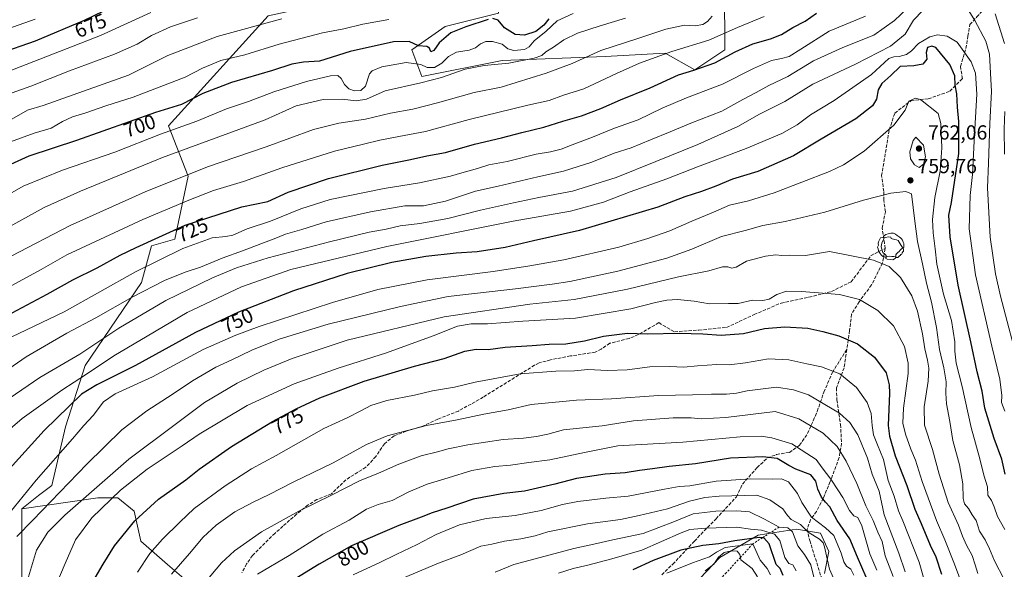
# Model space of a CAD drawing. Units: metres. Extents: x 620115 to 623541, y 4785016 to 4787390.
# Drawn here: x 620983 to 621467, y 4786588 to 4786858 of the extents above; entities that cross this region are included whole.
import ezdxf
from ezdxf.enums import TextEntityAlignment as Align

# ---------------------------------------------------------------- set-up
doc = ezdxf.new("R2010")
doc.units = ezdxf.units.M
doc.header["$MEASUREMENT"] = 0
doc.linetypes.add('DGN Style 2', pattern=[1.648017, 0.98881, -0.659207])
doc.linetypes.add('DGN Style 3', pattern=[2.307223, 1.648017, -0.659207])
for name, color, linetype, lineweight in [('Arbolado forestal CxS', 92, 'Continuous', 0), ('Curva de nivel maestra', 30, 'Continuous', 30), ('Curva de nivel normal', 30, 'Continuous', 0), ('Escarpado lineal', 30, 'DGN Style 2', 0), ('Pastizal CxS', 92, 'Continuous', 0), ('Punto de cota en terreno', 7, 'Continuous', 0), ('Roquedo CxS', 135, 'Continuous', 0), ('Rótulo de curva de nivel directora', 7, 'Continuous', 0), ('Rótulo de punto de cota en terreno', 7, 'Continuous', 0), ('Senda', 7, 'DGN Style 3', 0), ('Yacimiento arqueológico puntual', 7, 'Continuous', 0)]:
    doc.layers.add(name, color=color, linetype=linetype, lineweight=lineweight)
doc.styles.add('Style-Arial', font='txt')

# ---------------------------------------------------------------- blocks, each defined once
blk = doc.blocks.new('*U17')
at = {"layer": 'Pastizal CxS', "color": 92, "linetype": 'Continuous', "lineweight": 0}
blk.add_polyline3d([(620984.2991, 4786567.3765, 765.544), (620984.2975, 4786618.0707, 755.8019), (621021.6003, 4786623.5135, 766.1809), (621031.4113, 4786623.5135, 769.89), (621039.588, 4786616.9715, 773.9302), (621042.8583, 4786602.2541, 777.2563), (621055.9409, 4786590.8085, 782.8682), (621067.3887, 4786580.9963, 787.8718)], dxfattribs=at)
blk = doc.blocks.new('5PATER')
at = {"layer": 'Punto de cota en terreno', "linetype": 'Continuous', "lineweight": 0}
h = blk.add_hatch(color=51, dxfattribs=at)
edge = h.paths.add_edge_path()
edge.add_ellipse((0, 0), major_axis=(-0.11, -0.111), ratio=0.999422, start_angle=0, end_angle=360)
blk = doc.blocks.new('5YACIM')
at = {"layer": 'Senda', "color": 252, "linetype": 'Continuous', "lineweight": 0, "flags": 128}
for points in [[(0.613, -0.064), (0.621, -0.02), (0.617, 0.059), (0.613, 0.123), (0.593, 0.195), (0.554, 0.282), (0.498, 0.346), (0.458, 0.401), (0.394, 0.453), (0.295, 0.517), (0.203, 0.581), (0.111, 0.624), (-0.016, 0.628), (-0.156, 0.6), (-0.267, 0.569), (-0.383, 0.485), (-0.363, 0.429), (-0.283, 0.417), (-0.128, 0.457), (-0.02, 0.433), (0.004, 0.37), (0.155, 0.326), (0.251, 0.294), (0.334, 0.266), (0.39, 0.183), (0.434, 0.103), (0.482, 0.02), (0.518, -0.032), (0.546, -0.08), (0.601, -0.1)], [(-0.355, 0.366), (-0.367, 0.405), (-0.446, 0.421), (-0.522, 0.394), (-0.554, 0.342), (-0.598, 0.266), (-0.63, 0.199), (-0.638, 0.127), (-0.63, 0.035), (-0.669, -0.064), (-0.65, -0.132), (-0.63, -0.215), (-0.61, -0.263), (-0.578, -0.323), (-0.546, -0.366), (-0.498, -0.434), (-0.442, -0.482), (-0.379, -0.526), (-0.319, -0.541), (-0.251, -0.545), (-0.243, -0.462), (-0.315, -0.406), (-0.41, -0.327), (-0.466, -0.163), (-0.494, -0.04), (-0.474, 0.079), (-0.442, 0.191)], [(0.331, -0.561), (0.366, -0.518), (0.41, -0.486), (0.442, -0.462), (0.478, -0.426), (0.518, -0.394), (0.542, -0.339), (0.562, -0.287), (0.601, -0.251), (0.601, -0.207), (0.601, -0.152), (0.593, -0.128), (0.558, -0.104), (0.494, -0.148), (0.442, -0.207), (0.382, -0.271), (0.331, -0.327), (0.263, -0.378), (0.219, -0.438), (0.219, -0.51), (0.239, -0.561)], [(-0.1, -0.494), (-0.183, -0.51), (-0.251, -0.557), (-0.267, -0.609), (-0.199, -0.645), (-0.06, -0.665), (0.072, -0.673), (0.163, -0.637), (0.203, -0.593), (0.219, -0.549), (0.203, -0.526), (0.123, -0.518), (0.036, -0.518)]]:
    blk.add_lwpolyline(points, close=True, dxfattribs=at)

msp = doc.modelspace()

# ---------------------------------------------------------------- linework, layer by layer
at = {"layer": 'Arbolado forestal CxS', "color": 92, "linetype": 'Continuous', "lineweight": 0}
for points in [[(621370.562, 4786933.4763, 693.2744), (621347.6687, 4786915.4875, 695.6063), (621329.3371, 4786903.0819, 698.935), (621329.6811, 4786843.5357, 722.517), (621314.9631, 4786833.7235, 724.1918), (621300.2459, 4786841.9005, 719.2041), (621270.8103, 4786840.2641, 715.7414), (621220.3077, 4786838.2327, 708.0627), (621180.8703, 4786830.4519, 707.5104), (621175.9641, 4786843.5337, 700.7279), (621192.3173, 4786854.9811, 697.7191), (621218.4813, 4786861.5225, 698.4937), (621218.4813, 4786872.9697, 693.6463), (621193.9517, 4786900.7685, 679.2142), (621193.9515, 4786913.8505, 673.8568), (621203.7635, 4786926.9329, 670.3207), (621231.5629, 4786943.2863, 668.3382), (621228.2923, 4786967.8155, 657.7124), (621220.1153, 4786979.2625, 651.6898), (621216.8451, 4786992.3443, 645.8064), (621200.4917, 4786993.9793, 641.9402), (621178.9745, 4786987.4305, 640.6445)], [(621144.5519, 4786966.3855, 643.5238), (621145.9853, 4786964.9523, 644.3982), (621160.9047, 4786950.0337, 653.682), (621169.0819, 4786927.1395, 664.0463), (621164.1761, 4786915.6921, 668.7194), (621141.2819, 4786896.0689, 674.2247), (621134.7411, 4786866.6337, 687.1568), (621105.3057, 4786860.0921, 687.5982), (621056.3717, 4786806.0901, 703.1149), (621066.0055, 4786781.4031, 714.5728), (621059.5191, 4786750.5285, 726.6481), (621048.0721, 4786747.2573, 725.5406), (621043.1673, 4786729.2705, 731.9649), (621015.3673, 4786688.3875, 741.9315), (621005.8355, 4786658.2835, 751.9316), (620999.0157, 4786629.5181, 757.3041), (620992.4737, 4786624.6115, 756.6011), (620984.2975, 4786618.0707, 755.8019)], [(621329.3371, 4786903.0819, 698.935), (621329.6811, 4786843.5357, 722.517), (621314.9631, 4786833.7235, 724.1918), (621300.2459, 4786841.9005, 719.2041), (621270.8103, 4786840.2641, 715.7414), (621220.3077, 4786838.2327, 708.0627), (621180.8703, 4786830.4519, 707.5104), (621175.9641, 4786843.5337, 700.7279), (621192.3173, 4786854.9811, 697.7191), (621218.4813, 4786861.5225, 698.4937)], [(621105.3057, 4786860.0921, 687.5982), (621056.3717, 4786806.0901, 703.1149), (621066.0055, 4786781.4031, 714.5728), (621059.5191, 4786750.5285, 726.6481), (621048.0721, 4786747.2573, 725.5406), (621043.1673, 4786729.2705, 731.9649), (621015.3673, 4786688.3875, 741.9315), (621005.8355, 4786658.2835, 751.9316), (620999.0157, 4786629.5181, 757.3041), (620992.4737, 4786624.6115, 756.6011), (620984.2975, 4786618.0707, 755.8019), (620984.2991, 4786567.3765, 765.544)], [(620984.2975, 4786618.0707, 755.8019), (620984.2991, 4786567.3765, 765.544), (620987.5695, 4786537.9421, 770.8448), (620946.5921, 4786511.0959, 759.029), (620940.1463, 4786495.4235, 758.2146), (620922.1581, 4786480.7069, 752.5511), (620892.7235, 4786490.5179, 738.132), (620876.3699, 4786523.2239, 727.0889), (620884.5461, 4786551.0231, 728.3489), (620886.3019, 4786552.6755, 728.8847), (620912.3457, 4786577.1873, 736.7797), (620902.5341, 4786616.4349, 728.4716), (620887.8163, 4786616.4347, 722.4697), (620887.8163, 4786608.2579, 723.6418), (620860.9736, 4786594.3689, 714.5997)]]:
    msp.add_polyline3d(points, dxfattribs=at)
at = {"layer": 'Curva de nivel maestra', "color": 30, "linetype": 'Continuous', "lineweight": 30, "flags": 128}
for points, elevation in [([(621033.31, 4786866.7901), (621014.9, 4786857.8501), (620990.81, 4786847.6701), (620972.88, 4786841.4401)], 675), ([(620977.13, 4786713.0901), (620996.8, 4786723.5201), (621009.46, 4786730.5601), (621021.34, 4786736.4901), (621032.68, 4786742.6901), (621040.54, 4786746.4601), (621064.53, 4786757.3201), (621092.45, 4786766.3801), (621105.12, 4786768.9901), (621115.11, 4786773.6601), (621134.95, 4786780.2401), (621161.28, 4786786.7601), (621175.31, 4786789.6201), (621183.29, 4786791.4001), (621192.45, 4786792.9801), (621206.72, 4786797.1001), (621219.93, 4786800.2201), (621229.96, 4786802.8701), (621240.67, 4786805.4601), (621250.09, 4786808.4001), (621259.26, 4786811.0401), (621268.71, 4786814.6201), (621278.4, 4786818.8901), (621292.95, 4786824.7801), (621306.9, 4786831.2501), (621314.4, 4786833.4601), (621324.78, 4786837.1401), (621334.76, 4786842.5101), (621343.37, 4786846.3701), (621352.08, 4786848.8601), (621357.41, 4786851.0101), (621363.1, 4786854.4601), (621369.11, 4786857.5101), (621374.65, 4786861.5101)], 725), ([(621213.33, 4786858.4401), (621202.45, 4786854.7601), (621195.04, 4786851.8301), (621189.38, 4786846.9001), (621186.68, 4786843.1501), (621185.29, 4786842.5601), (621184.6, 4786844.2701), (621183.18, 4786845.1101), (621179.12, 4786845.5101), (621174.64, 4786847.4901), (621166.96, 4786847.4201), (621145.61, 4786842.7201), (621130.5, 4786837.9501), (621122.6, 4786837.3801), (621116.96, 4786836.4101), (621107.48, 4786833.3201), (621087.38, 4786827.3901), (621073.28, 4786822.0701), (621062.72, 4786816.5501), (621049.98, 4786812.6401), (621011.13, 4786798.9701), (620987.8, 4786791.2601), (620971.13, 4786783.6901)], 700), ([(621243.25, 4786858.7701), (621240.79, 4786855.5901), (621236.73, 4786852.4401), (621231.24, 4786850.6001), (621226.67, 4786851.0201), (621221.42, 4786854.3001), (621218.22, 4786858.0001), (621215.66, 4786858.8501)], 700), ([(621467.37, 4786635.1001), (621465.74, 4786642.5401), (621461.86, 4786652.6601), (621457.4, 4786667.5401), (621456.01, 4786675.8201), (621453.61, 4786685.3501), (621450.47, 4786700.0301), (621444.2, 4786727.8301), (621440.32, 4786751.6401), (621439.71, 4786762.2501), (621440.92, 4786768.5801), (621444.49, 4786792.5801), (621444.63, 4786808.2501), (621443.96, 4786815.2501), (621443.64, 4786821.8001), (621442.76, 4786826.0901), (621442.54, 4786830.6601), (621440.17, 4786836.3001), (621433.22, 4786844.6801), (621431.37, 4786845.3401), (621429.1, 4786844.5701), (621428.48, 4786842.2401), (621428.86, 4786838.8201), (621426.83, 4786836.3901), (621422.42, 4786835.6901), (621415.78, 4786835.3701), (621411.21, 4786830.9001), (621406.7, 4786826.9001), (621405.01, 4786823.9001), (621404.2, 4786819.2401), (621402.17, 4786815.9101), (621393.9, 4786809.6301), (621376.97, 4786799.6401), (621363.31, 4786791.4001), (621345.83, 4786783.7001), (621333.34, 4786779.8901), (621325.23, 4786776.5001), (621318.23, 4786773.9001), (621309.98, 4786771.3401), (621296.78, 4786766.2201), (621258.23, 4786754.7201), (621235.68, 4786749.7201), (621221.81, 4786746.4201), (621207.99, 4786744.3301), (621197.61, 4786743.6001), (621182.83, 4786741.9701), (621165.99, 4786738.9901), (621144.07, 4786733.6701), (621117.7, 4786725.1601), (621090.81, 4786714.6601), (621069.67, 4786704.6601), (621040.13, 4786688.4501), (621021.13, 4786678.8901), (621013.59, 4786674.4401), (620995.26, 4786656.5701), (620976.63, 4786635.9301)], 750), ([(621020.41, 4786584.1401), (621024.26, 4786590.9801), (621029.92, 4786599.8701), (621039.78, 4786612.1201), (621051.39, 4786622.8901), (621064.87, 4786632.2701), (621071.47, 4786637.5801), (621087.32, 4786648.6201), (621107.44, 4786661.0101), (621119.07, 4786667.2501), (621130.74, 4786672.6001), (621152.51, 4786680.7201), (621177.14, 4786688.1301), (621191.81, 4786691.9101), (621201.98, 4786695.4601), (621207.54, 4786696.4901), (621213.32, 4786696.3801), (621221.74, 4786697.4401), (621235.01, 4786698.2201), (621243.4, 4786698.8701), (621251.49, 4786699.0301), (621260.63, 4786700.5001), (621270.08, 4786702.9001), (621281.79, 4786704.3701), (621291.45, 4786704.0501), (621307.44, 4786704.3601), (621318.78, 4786704.0101), (621327.78, 4786703.3001), (621338.88, 4786704.1801), (621349.18, 4786706.6801), (621359.07, 4786707.4801), (621370.38, 4786706.7501), (621377.76, 4786705.2301), (621385.58, 4786702.9601), (621394.84, 4786699.0201), (621403.13, 4786692.6001), (621408.8, 4786684.9201), (621410.43, 4786678.9001), (621410.53, 4786674.9201), (621409.83, 4786658.9501), (621410.45, 4786653.7901), (621413.28, 4786644.0801), (621418.98, 4786629.4601), (621422.91, 4786617.9901), (621426.04, 4786610.9201), (621430.56, 4786600.3101), (621433.3, 4786594.4701), (621436.04, 4786585.9501)], 775), ([(621399.04, 4786584.4801), (621394.8, 4786594.2701), (621391, 4786603.3401), (621384.8, 4786612.3201), (621381.25, 4786619.0601), (621379.11, 4786621.4001), (621377.11, 4786623.8301), (621375.34, 4786627.8001), (621374.4, 4786631.7401), (621371.8, 4786634.8201), (621364.48, 4786637.5401), (621361.03, 4786639.2801), (621355.33, 4786642.8001), (621348.22, 4786643.5301), (621332.34, 4786643.0101), (621315.27, 4786640.2501), (621302.25, 4786638.8701), (621294.12, 4786637.6501), (621287.65, 4786636.9401), (621280.72, 4786635.8201), (621270.78, 4786635.1301), (621256.78, 4786632.9901), (621246.1, 4786630.2201), (621231.28, 4786626.8201), (621221.12, 4786625.6501), (621205.96, 4786622.9001), (621193.13, 4786618.3401), (621185.82, 4786616.1501), (621180.4, 4786613.9901), (621169.53, 4786609.8401), (621146.29, 4786599.8701), (621130.33, 4786590.9101), (621116.77, 4786582.6201)], 800), ([(621358.26, 4786585.3901), (621356.88, 4786588.7001), (621354.81, 4786590.7601), (621351.34, 4786600.8201), (621348.85, 4786603.8601), (621348.1075, 4786603.895), (621346.51, 4786603.9701), (621334.5, 4786602.3501), (621326.7, 4786600.8101), (621318.76, 4786600.1001), (621308.08, 4786597.8301), (621294.44, 4786592.7001), (621284.45, 4786588.0701)], 825)]:
    msp.add_lwpolyline(points, dxfattribs=dict(at, elevation=elevation))
at = {"layer": 'Curva de nivel normal', "color": 30, "linetype": 'Continuous', "lineweight": 0, "flags": 128}
for points, elevation in [([(620970, 4786722.63), (620993.8, 4786735.65), (621006.46, 4786742.86), (621043.78, 4786760.18), (621066.38, 4786769.58), (621078.44, 4786774.42), (621093.18, 4786778.78), (621111.98, 4786785.48), (621137.83, 4786793.74), (621152.21, 4786797.13), (621160.15, 4786799.1), (621169.56, 4786800.94), (621182.54, 4786803.34), (621204.1, 4786809.21), (621232.9, 4786816.28), (621243.41, 4786818.58), (621250.44, 4786821.16), (621260.43, 4786824.25), (621276.46, 4786831.91), (621287.75, 4786836.91), (621303.59, 4786842.59), (621321.76, 4786848.27), (621335.84, 4786854.44), (621348.93, 4786859.86)], 720), ([(621255.12, 4786861.39), (621247.31, 4786857.72), (621241.89, 4786852.65), (621236.05, 4786847.83), (621233.6, 4786844.91), (621231.29, 4786843.71), (621225.98, 4786843.08), (621223.06, 4786843.92), (621220.2, 4786846.26), (621215.58, 4786847.55), (621212.28, 4786847.53), (621209.56, 4786846.36), (621207.18, 4786844.41), (621204.1, 4786843.3), (621197.85, 4786842.35), (621193.9, 4786840.24), (621190.59, 4786836.9), (621187.02, 4786834.86), (621183.42, 4786834.76), (621180.26, 4786836.34), (621173.13, 4786837.24), (621161.22, 4786835.08), (621156.48, 4786833.1), (621155.18, 4786831.64), (621153.07, 4786825.7), (621150.9, 4786823.54), (621147.81, 4786823.4), (621144.93, 4786824.38), (621142.85, 4786826.51), (621141.13, 4786829.42), (621139.48, 4786830.81), (621135.92, 4786830.7), (621124.23, 4786828), (621108.16, 4786822.77), (621095.61, 4786818.16), (621084.93, 4786814.57), (621070.24, 4786808.39), (621052.37, 4786802.05), (621030.05, 4786793.22), (621004.3, 4786784.35), (620985.05, 4786776.5), (620971.77, 4786769.02)], 705), ([(620973.69, 4786683.96), (620986.4, 4786692.7), (621006.45, 4786704.37), (621020.73, 4786711.85), (621038.53, 4786722.01), (621054.45, 4786730.23), (621064.54, 4786734.22), (621072.13, 4786736.73), (621082.74, 4786741.16), (621092.73, 4786744.74), (621101.65, 4786748.25), (621108.25, 4786750.63), (621113.78, 4786752.88), (621121.82, 4786755.32), (621133.88, 4786758.93), (621155.6, 4786763.99), (621172.38, 4786766.8), (621181.6, 4786766.91), (621192.45, 4786769.18), (621207.12, 4786774.02), (621218.36, 4786776.49), (621237.74, 4786781.1), (621250.36, 4786783.82), (621264.26, 4786788.37), (621275.34, 4786792.8), (621283.59, 4786795.31), (621293.12, 4786799.34), (621302.78, 4786803.13), (621312.88, 4786807.51), (621328.2, 4786813.3), (621338.55, 4786819.09), (621345.01, 4786822.6), (621351.17, 4786825.95), (621360.54, 4786830.33), (621373.21, 4786838.03), (621387.63, 4786844.66), (621402.88, 4786850.74), (621412.97, 4786857.92), (621419.26, 4786863.8)], 735), ([(621426.94, 4786862.78), (621422.32, 4786858.02), (621418.2, 4786851.16), (621410.93, 4786845.24), (621393.82, 4786836.49), (621372.86, 4786826.57), (621359.09, 4786818.12), (621353.6, 4786815.39), (621346.66, 4786811.96), (621335.95, 4786805.87), (621316.45, 4786796.93), (621295.71, 4786788.67), (621276.23, 4786780.84), (621254.83, 4786774.09), (621238.22, 4786771.02), (621225.83, 4786768.29), (621209.62, 4786764.69), (621193.5, 4786760.72), (621179.9, 4786758.22), (621170.23, 4786757.02), (621163.22, 4786755.46), (621155.01, 4786753.91), (621135.46, 4786749.22), (621105.38, 4786741.34), (621089.8, 4786736.47), (621078.02, 4786731.44), (621055.02, 4786720.3), (621032.02, 4786706.74), (621012.8, 4786694.09), (620993.13, 4786682.49), (620975.46, 4786670.43)], 740), ([(620975.69, 4786700.72), (621005.13, 4786714.76), (621040.13, 4786734.45), (621063.46, 4786745.91), (621077.8, 4786751.16), (621084.46, 4786751.74), (621087.98, 4786752.54), (621094.95, 4786755.56), (621106.54, 4786759.38), (621121.42, 4786765.47), (621135.84, 4786769.91), (621162.23, 4786775.41), (621179.74, 4786778.19), (621194.81, 4786781.41), (621200.41, 4786783.11), (621208.19, 4786785.22), (621213.79, 4786786.96), (621222.79, 4786788.65), (621236.9, 4786792.18), (621243.97, 4786793.43), (621249.21, 4786794.69), (621254.65, 4786796.88), (621264.71, 4786800.59), (621275.42, 4786805.02), (621287.12, 4786809.02), (621298.78, 4786814.76), (621310.78, 4786819.88), (621328.44, 4786826.68), (621343.78, 4786834.32), (621352.53, 4786838.3), (621357.45, 4786839.22), (621361.2, 4786840.28), (621366.96, 4786843.76), (621380.84, 4786852.72), (621398.65, 4786860)], 730), ([(621047.77, 4786861.86), (621022.9, 4786850.52), (620976.8, 4786832.45)], 680), ([(620979.14, 4786742.19), (621008.08, 4786757.28), (621044.87, 4786773.76), (621075.46, 4786786.01), (621104.32, 4786795.84), (621127.58, 4786804.38), (621140.06, 4786807.44), (621153.13, 4786809.4), (621165.34, 4786812.41), (621176.42, 4786814.34), (621188.54, 4786817.48), (621206.58, 4786822.52), (621219.77, 4786825.22), (621241.92, 4786832.07), (621254.64, 4786836.77), (621268.75, 4786843.08), (621287.45, 4786849.19), (621300.7, 4786853.66), (621309.8, 4786855.58), (621315.03, 4786855.34), (621318.78, 4786855.89), (621321.11, 4786857.31), (621323.44, 4786860.08)], 715), ([(621474.68, 4786685.91), (621464.96, 4786722.58), (621462.53, 4786733.43), (621459.92, 4786751.46), (621458.7, 4786775.78), (621459.1, 4786787.8), (621459.85, 4786807.24), (621460.67, 4786823.03), (621460.06, 4786832.08), (621459.6, 4786841.32), (621457.78, 4786847.81), (621452.42, 4786857.83), (621448.72, 4786863.88)], 740), ([(621462.47, 4786861.14), (621466.96, 4786846.66)], 735), ([(621070.63, 4786859.24), (621057.39, 4786854.75), (621048.06, 4786850.51), (621040.9, 4786846.29), (621029.8, 4786841.37), (621007.8, 4786833.24), (620988.8, 4786825.58), (620959.33, 4786815.18)], 685), ([(620990.8, 4786858.5), (620974.62, 4786852.77)], 670), ([(621280.82, 4786858.98), (621268.44, 4786855.22), (621257.29, 4786851.65), (621250.62, 4786848.34), (621245.41, 4786844.74), (621241.69, 4786842.53), (621239.8, 4786840.76), (621235.99, 4786839.33), (621223.48, 4786836.93), (621211.38, 4786835.82), (621202.02, 4786833.9), (621190.45, 4786829.84), (621180.29, 4786827.2), (621162.79, 4786823.38), (621153.62, 4786819.22), (621148.59, 4786818.5), (621141.68, 4786819.24), (621132.26, 4786819.02), (621119.12, 4786815.93), (621103.79, 4786809.12), (621053.37, 4786790.58), (621013.1, 4786774.09), (620995.35, 4786765.97), (620976.68, 4786755.81)], 710), ([(621164.66, 4786858.39), (621151.85, 4786856.07), (621142.43, 4786853.84), (621131.95, 4786851.75), (621110.79, 4786846.29), (621093.88, 4786841.07), (621082.14, 4786838.24), (621073.06, 4786834.53), (621064.5, 4786830.12), (621038.98, 4786820.18), (621025.59, 4786816.02), (621015.77, 4786812.57), (621009.25, 4786810.51), (621004.38, 4786808.26), (620998.7, 4786805.03), (620990.33, 4786802.5), (620977, 4786797.7)], 695), ([(621112.07, 4786858.73), (621080.25, 4786849.97), (621056.12, 4786840.67), (621036.69, 4786831.07), (620994.84, 4786816.2), (620987.13, 4786813.8), (620979.5, 4786809.48)], 690), ([(621467.2, 4786666), (621465.53, 4786670.33), (621465.65, 4786673.78), (621464.77, 4786681.78), (621460.72, 4786698.02), (621452.77, 4786732.95), (621449.7, 4786755.6), (621450.19, 4786772.02), (621451.29, 4786782.31), (621452.06, 4786798.76), (621453.35, 4786821.74), (621452.77, 4786832.06), (621450.6, 4786837.6), (621443.71, 4786847.17), (621438.76, 4786850.22), (621434.14, 4786850.89), (621430.35, 4786849.84), (621424.71, 4786846.53), (621421.3, 4786843.01), (621418.79, 4786841.24), (621415.33, 4786840.17), (621412.64, 4786840.02), (621410.24, 4786839.17), (621401.74, 4786831.32), (621383.35, 4786818.64), (621371.78, 4786811.5), (621365.22, 4786806.68), (621357.68, 4786802.44), (621340.07, 4786794.97), (621316.25, 4786786.08), (621301.15, 4786780.1), (621283.13, 4786773.67), (621269.97, 4786768.75), (621253.85, 4786764.19), (621225.6, 4786759.36), (621163.65, 4786746.94), (621116.38, 4786735.58), (621092.28, 4786727.16), (621065.51, 4786714.53), (621045.83, 4786702.93), (621029.56, 4786693.16), (621016.08, 4786684.17), (621003.94, 4786676.36), (620984.46, 4786662.51), (620973.8, 4786653.31)], 745), ([(621423.32, 4786819.72), (621420.04, 4786818.28), (621418.15, 4786813.88), (621412.7, 4786806.55), (621398.11, 4786793.79), (621387.96, 4786787.01), (621381.11, 4786783.72), (621353.91, 4786773.31), (621341.31, 4786769.4), (621331.91, 4786767.18), (621324.11, 4786763.79), (621313.38, 4786759.35), (621302.57, 4786754.52), (621291.74, 4786750.87), (621277.62, 4786746.54), (621250.56, 4786740.36), (621233.84, 4786737.46), (621215.77, 4786734.57), (621183.5, 4786730.47), (621159.12, 4786725.76), (621136.93, 4786719.47), (621100.91, 4786707.66), (621089.37, 4786703.42), (621073.46, 4786696.28), (621048.46, 4786682.97), (621030.13, 4786674.47), (621024.46, 4786670.62), (621019.3, 4786663.95), (621014.81, 4786659.04), (621009.21, 4786652.46), (620991.33, 4786632.08), (620978.68, 4786616.46)], 755), ([(621467.09, 4786607.98), (621463.52, 4786614.36), (621461.96, 4786619.1), (621460.56, 4786622.16), (621458.89, 4786624.86), (621458.58, 4786628.92), (621456.9, 4786634.66), (621454.93, 4786642.57), (621450.58, 4786658), (621446.17, 4786678.21), (621443.32, 4786689.66), (621442.66, 4786695.49), (621442.62, 4786700.15), (621440.89, 4786710.57), (621437.11, 4786723.53), (621433.8, 4786738.21), (621433.02, 4786745.7), (621431.95, 4786753.69), (621431.7, 4786760.22), (621432.75, 4786770.99), (621435.42, 4786783.91), (621436.28, 4786795.36), (621435.71, 4786807.29), (621434.39, 4786812.29), (621425.69, 4786819.16), (621423.32, 4786819.72)], 755), ([(621467.17, 4786813.17), (621466.81, 4786804.61), (621466.97, 4786792.27)], 735), ([(621423.42, 4786800.56), (621422.2, 4786798.9), (621420.52, 4786793.4), (621420.85, 4786789.91), (621422.73, 4786786.94), (621425.1, 4786785.74), (621427.28, 4786787.29), (621428.25, 4786790.98), (621427.17, 4786796.64), (621423.42, 4786800.56)], 760), ([(621418.56, 4786773.86), (621411.11, 4786773.08), (621397.78, 4786769.62), (621378.78, 4786763.73), (621359.28, 4786759.15), (621348.28, 4786757.25), (621339.54, 4786754.79), (621328.02, 4786751.75), (621313.41, 4786745.52), (621301.13, 4786741.14), (621277.03, 4786734.72), (621253.5, 4786729.64), (621244.8, 4786728.38), (621226.76, 4786726.09), (621193.74, 4786722.41), (621170.39, 4786717.48), (621134.86, 4786708.72), (621110.79, 4786701.44), (621097.37, 4786696.02), (621087.43, 4786691.17), (621079.67, 4786687.57), (621068.12, 4786680.87), (621058.13, 4786674.16), (621045.71, 4786666.27), (621033.43, 4786656.84), (621016.23, 4786640.08), (620989.7, 4786612.59), (620981.81, 4786604.46)], 760), ([(621466.9, 4786583.37), (621462.02, 4786592.5), (621459.69, 4786598.48), (621457.43, 4786602.88), (621454.78, 4786607.09), (621453.02, 4786612.32), (621451.19, 4786615.06), (621449.29, 4786618.27), (621447.38, 4786620.49), (621446.65, 4786623.13), (621446.55, 4786630.36), (621444.96, 4786639.76), (621441.69, 4786651.64), (621440.11, 4786660.91), (621438.53, 4786669.58), (621438.15, 4786674.85), (621438.4, 4786680.39), (621437.21, 4786687.34), (621435.03, 4786696.34), (621433.65, 4786707.18), (621431.16, 4786719.59), (621428.67, 4786728.85), (621426.8, 4786738.46), (621424.23, 4786749.3), (621422.89, 4786759.36), (621421.24, 4786772.71), (621418.56, 4786773.86)], 760), ([(620987.57, 4786584.71), (620991.53, 4786597.78), (620997.1, 4786606.59), (621005.37, 4786614.92), (621036.96, 4786642.54), (621058.94, 4786658.99), (621074.13, 4786670.22), (621090.13, 4786679.72), (621103.13, 4786686.17), (621117.12, 4786691.94), (621144.12, 4786700.83), (621191.79, 4786712.32), (621233.79, 4786718.6), (621255.62, 4786720.95), (621281.77, 4786725.88), (621306.94, 4786732), (621321.78, 4786734.99), (621328.44, 4786736.9), (621331.11, 4786736.98), (621333.04, 4786736.18), (621335.16, 4786736.73), (621340.35, 4786739.63), (621349.68, 4786742.08), (621354.75, 4786742.75), (621357.44, 4786742.56), (621361.61, 4786742.64), (621369.19, 4786742.42), (621380.98, 4786744.45), (621402.71, 4786740.18), (621410.28, 4786737.14), (621415.86, 4786731.6), (621421.48, 4786722.68), (621424.32, 4786715.12), (621426.74, 4786703.96), (621427.84, 4786696.59), (621429.24, 4786691.04), (621429.82, 4786687.08), (621429.48, 4786680.69), (621427.47, 4786668.18), (621427.7, 4786659.23), (621431.59, 4786647.14), (621434.84, 4786635.15), (621439.3, 4786621.12), (621444.35, 4786609.98), (621446.35, 4786604.61), (621448.32, 4786600.31), (621451.08, 4786595.13), (621452.57, 4786590.64), (621453.86, 4786586.24)], 765), ([(621359.94, 4786724.89), (621355.21, 4786723.28), (621351.37, 4786720.99), (621348.27, 4786720.41), (621343.18, 4786720.62), (621336.23, 4786718.98), (621331.44, 4786718.84), (621322.11, 4786718.79), (621314.51, 4786720.02), (621306.41, 4786720.82), (621301.13, 4786720.6), (621295.62, 4786719.41), (621283.43, 4786716.22), (621256.23, 4786711.7), (621230.47, 4786710.31), (621213.11, 4786709), (621205.09, 4786708.88), (621198.35, 4786707.78), (621186.43, 4786703.06), (621163.45, 4786694.64), (621139.79, 4786687.15), (621118.12, 4786679.5), (621094.97, 4786668.9), (621071.42, 4786654.82), (621063.02, 4786648.97), (621045.9, 4786637.58), (621032.86, 4786627.25), (621018.7, 4786613.59), (621010.69, 4786602.92), (621005.55, 4786591.26), (620994.17, 4786564.26)], 770), ([(621446.69, 4786579.5), (621442.44, 4786590.83), (621437.72, 4786602.79), (621433.57, 4786612.27), (621426.54, 4786631.58), (621423.28, 4786641.91), (621420.94, 4786647.39), (621418.3, 4786654.78), (621417.02, 4786660.22), (621417.4, 4786667.48), (621419.68, 4786684.55), (621419.64, 4786689.61), (621417.91, 4786697.71), (621412.56, 4786707.87), (621404.75, 4786715.42), (621395.78, 4786720.88), (621385.89, 4786723.36), (621367.29, 4786724.76), (621359.94, 4786724.89)], 770), ([(621041.17, 4786587.05), (621047.18, 4786596.07), (621053.42, 4786603.23), (621061.92, 4786611.48), (621069.05, 4786618.17), (621084.18, 4786629.35), (621097.1, 4786637.72), (621109.21, 4786644.32), (621132.68, 4786657.5), (621144.19, 4786662.84), (621151.17, 4786666.3), (621155.7, 4786668.88), (621163.54, 4786671.31), (621177.22, 4786673.97), (621186.12, 4786675.96), (621196.78, 4786677.8), (621207.07, 4786680.26), (621229.12, 4786684.43), (621246.63, 4786685.64), (621255.87, 4786685.88), (621262.34, 4786686.46), (621272.03, 4786686.06), (621281.67, 4786686.35), (621292.78, 4786687.87), (621302.56, 4786688.04), (621309.55, 4786687.58), (621316.22, 4786688.28), (621325.78, 4786689), (621331.78, 4786688.86), (621339.78, 4786689.76), (621351.11, 4786691.76), (621361.11, 4786691.3), (621369.86, 4786689.33), (621377.06, 4786687.74), (621386.16, 4786684.29), (621394.23, 4786677.7), (621399.53, 4786670.34), (621401.55, 4786664.9), (621401.94, 4786659.03), (621402.71, 4786654.43), (621404.54, 4786649.44), (621407.55, 4786642.36), (621409.85, 4786631.98), (621412.84, 4786624.27), (621414.93, 4786617.06), (621417.08, 4786612.21), (621425.08, 4786591.92), (621427.5, 4786583.26)], 780), ([(621355.02, 4786677.8), (621340.66, 4786676.1), (621335.41, 4786674.84), (621330.44, 4786674.34), (621323.11, 4786674.39), (621313.72, 4786673.99), (621297.04, 4786673.7), (621273.95, 4786672.08), (621256.82, 4786671.49), (621234.45, 4786669.36), (621223.17, 4786666.68), (621211.33, 4786664.61), (621198.17, 4786661.8), (621183.16, 4786659.01), (621163.82, 4786654), (621153.66, 4786649.68), (621137.31, 4786640.63), (621117.56, 4786631.25), (621105.89, 4786625.11), (621097.94, 4786621.42), (621088.99, 4786616.54), (621079.85, 4786609.99), (621073.37, 4786604.09), (621066.62, 4786596.08), (621057.82, 4786585.93)], 785), ([(621418.16, 4786587.09), (621415.15, 4786596.27), (621407.94, 4786615.11), (621405.46, 4786626.82), (621402.02, 4786635.13), (621399.69, 4786643.01), (621394.89, 4786654.35), (621391.04, 4786660.45), (621385.98, 4786665.04), (621370.66, 4786674.13), (621363.43, 4786676.51), (621355.02, 4786677.8)], 785), ([(621354.36, 4786665.83), (621330.12, 4786662.99), (621318.02, 4786662.19), (621313.11, 4786662.8), (621304.19, 4786662.81), (621284.76, 4786661.35), (621269.41, 4786658.87), (621250.43, 4786656.79), (621242.69, 4786654.71), (621237.1, 4786653.54), (621230.79, 4786652.8), (621220.79, 4786652.05), (621203.45, 4786649.54), (621193.79, 4786647.57), (621188.45, 4786646.03), (621180.45, 4786644.06), (621169.45, 4786640), (621159.45, 4786635.6), (621150.12, 4786631.77), (621136.79, 4786624.99), (621120.44, 4786616.91), (621102.09, 4786606.71), (621088.79, 4786597.49), (621082.46, 4786591.6), (621073.8, 4786581.26)], 790), ([(621412.26, 4786584.87), (621408.33, 4786594.99), (621406.9, 4786601.96), (621404.86, 4786606.65), (621402.55, 4786612.37), (621398.95, 4786619.55), (621394.43, 4786630.55), (621389.25, 4786641.47), (621384.75, 4786648.62), (621377.86, 4786655.18), (621365.97, 4786662.32), (621354.36, 4786665.83)], 790), ([(621347.45, 4786653.77), (621337.2, 4786653.51), (621309.08, 4786650.76), (621277.12, 4786649.04), (621260.7, 4786645.76), (621243.67, 4786642.13), (621233.34, 4786640.8), (621224.32, 4786639.44), (621216.65, 4786638.9), (621205.31, 4786636.95), (621193.76, 4786633.31), (621183.39, 4786630.18), (621174.4, 4786626.39), (621166.31, 4786622.25), (621159.3, 4786620.27), (621153.55, 4786617.88), (621145.19, 4786612.59), (621132.25, 4786605.58), (621115.59, 4786595.21), (621100.16, 4786586.04)], 795), ([(621404.34, 4786588), (621400.89, 4786595.92), (621396.93, 4786609.66), (621394.96, 4786613.84), (621393.01, 4786614.63), (621390.8, 4786617.21), (621387.64, 4786623.69), (621385.07, 4786627.39), (621381.74, 4786632.6), (621377.38, 4786638.25), (621374.54, 4786642.35), (621362.5, 4786649.97), (621352.68, 4786652.99), (621347.45, 4786653.77)], 795), ([(621357.54, 4786632.86), (621353.15, 4786632.62), (621342.39, 4786632.85), (621325.43, 4786631.74), (621312.47, 4786629.36), (621307.18, 4786628.98), (621299.93, 4786627.8), (621282.16, 4786624.29), (621271.12, 4786623.37), (621257.45, 4786621.66), (621249.86, 4786620.2), (621239.43, 4786617.24), (621226.71, 4786614.8), (621212.48, 4786613.28), (621199.25, 4786610.24), (621187.78, 4786605.5), (621178.45, 4786600.56), (621168.12, 4786595.69), (621160.12, 4786591.72), (621147.12, 4786585.59)], 805), ([(621392.99, 4786585.57), (621391.57, 4786588.48), (621389.38, 4786589.97), (621388.02, 4786592.05), (621386.76, 4786596.24), (621383.18, 4786604.91), (621379, 4786608.79), (621372.26, 4786613.98), (621367.51, 4786621.14), (621365.3, 4786625.53), (621360.96, 4786631.39), (621357.54, 4786632.86)], 805), ([(621345.35, 4786624.83), (621326.93, 4786624.31), (621319.74, 4786623.61), (621312.31, 4786621.85), (621301.44, 4786618.14), (621287.51, 4786614.77), (621278.34, 4786612.78), (621262.19, 4786610.76), (621242.76, 4786606.71), (621236.54, 4786604.88), (621229.46, 4786603.31), (621221.4, 4786602.21), (621215.16, 4786600.68), (621209.78, 4786599.8), (621199.98, 4786595.5), (621189.01, 4786591.33), (621171.41, 4786584.02)], 810), ([(621383.69, 4786582.62), (621381.07, 4786588.41), (621378.54, 4786599.35), (621377.97, 4786601.39), (621376.21, 4786603.26), (621370.59, 4786606.66), (621366.74, 4786610.46), (621362.28, 4786612.92), (621360.34, 4786614.76), (621358.13, 4786618.09), (621351.7, 4786622.46), (621345.35, 4786624.83)], 810), ([(621335.55, 4786617.03), (621325.25, 4786616.98), (621314.08, 4786615.58), (621304.94, 4786611.87), (621289.44, 4786606.02), (621274.58, 4786602.8), (621265.31, 4786600.65), (621255.45, 4786598.6), (621243.91, 4786595.42), (621226.06, 4786590.79), (621216.76, 4786586.96)], 815), ([(621373.38, 4786584.56), (621371.86, 4786590.54), (621368.78, 4786595.72), (621365.49, 4786599.97), (621362.81, 4786606.71), (621360.63, 4786608.8), (621356.27, 4786609.1101), (621349.11, 4786613.07), (621341.8, 4786616.6), (621335.55, 4786617.03)], 815), ([(621335.54, 4786609.02), (621320.25, 4786608.66), (621312.45, 4786607.86), (621308.12, 4786606.3), (621288.79, 4786597.85), (621274.21, 4786593.56), (621262.32, 4786590.41), (621255.11, 4786588.8), (621247.88, 4786586.48)], 820), ([(621364.61, 4786587.65), (621363.03, 4786590.56), (621361.14, 4786591.15), (621359.09, 4786594.23), (621356.67, 4786602.47), (621353.99, 4786605.58), (621351.8292, 4786606.2728), (621347.69, 4786607.6), (621342.19, 4786608.17), (621335.54, 4786609.02)], 820), ([(621343.42, 4786600.9001), (621329.82, 4786599.04), (621325.54, 4786596.73), (621322.08, 4786594.51), (621313.77, 4786591.51), (621301.12, 4786586.47)], 830), ([(621351.99, 4786585.59), (621350.39, 4786588.76), (621347.04, 4786592.87), (621343.42, 4786600.9001)], 830), ([(621332.92, 4786597.52), (621329.34, 4786596.59), (621326.58, 4786594.29), (621324.3, 4786590.92), (621319.91, 4786587.59)], 835), ([(621345.6, 4786584.62), (621343.01, 4786588.78), (621337.54, 4786593.02), (621337.3137, 4786594.26), (621337.06, 4786595.65), (621335.77, 4786597.27), (621332.92, 4786597.52)], 835)]:
    msp.add_lwpolyline(points, dxfattribs=dict(at, elevation=elevation))
at = {"layer": 'Escarpado lineal', "color": 30, "linetype": 'DGN Style 2', "lineweight": 0}
msp.add_polyline3d([(621356.27, 4786609.1101, 814.7846), (621351.8292, 4786606.2728, 818.5834), (621348.1075, 4786603.895, 823.2356), (621343.42, 4786600.9001, 826.7048), (621337.3137, 4786594.26, 834.4304), (621330.3273, 4786586.6629, 839.6598), (621328.32, 4786584.4801, 842.8281), (621324.2616, 4786577.8672, 847.7073), (621314.53, 4786562.01, 853.5206), (621294.02, 4786545.1601, 857.863), (621289.6047, 4786533.9683, 864.4846), (621286.2939, 4786525.5763, 868.1596), (621280.07, 4786509.8001, 873.8366), (621268.47, 4786498.0501, 879.0523)], dxfattribs=at)
at = {"layer": 'Pastizal CxS', "color": 92, "linetype": 'Continuous', "lineweight": 0}
for points in [[(621370.562, 4786933.4763, 693.2744), (621347.6687, 4786915.4875, 695.6063), (621329.3371, 4786903.0819, 698.935), (621329.6811, 4786843.5357, 722.517), (621314.9631, 4786833.7235, 724.1918), (621300.2459, 4786841.9005, 719.2041), (621270.8103, 4786840.2641, 715.7414), (621220.3077, 4786838.2327, 708.0627), (621180.8703, 4786830.4519, 707.5104), (621175.9641, 4786843.5337, 700.7279), (621192.3173, 4786854.9811, 697.7191), (621218.4813, 4786861.5225, 698.4937), (621218.4813, 4786872.9697, 693.6463), (621193.9517, 4786900.7685, 679.2142), (621193.9515, 4786913.8505, 673.8568), (621203.7635, 4786926.9329, 670.3207), (621231.5629, 4786943.2863, 668.3382), (621228.2923, 4786967.8155, 657.7124), (621220.1153, 4786979.2625, 651.6898), (621216.8451, 4786992.3443, 645.8064), (621200.4917, 4786993.9793, 641.9402), (621178.9745, 4786987.4305, 640.6445)], [(621144.5519, 4786966.3855, 643.5238), (621145.9853, 4786964.9523, 644.3982), (621160.9047, 4786950.0337, 653.682), (621169.0819, 4786927.1395, 664.0463), (621164.1761, 4786915.6921, 668.7194), (621141.2819, 4786896.0689, 674.2247), (621134.7411, 4786866.6337, 687.1568), (621105.3057, 4786860.0921, 687.5982), (621056.3717, 4786806.0901, 703.1149), (621066.0055, 4786781.4031, 714.5728), (621059.5191, 4786750.5285, 726.6481), (621048.0721, 4786747.2573, 725.5406), (621043.1673, 4786729.2705, 731.9649), (621015.3673, 4786688.3875, 741.9315), (621005.8355, 4786658.2835, 751.9316), (620999.0157, 4786629.5181, 757.3041), (620992.4737, 4786624.6115, 756.6011), (620984.2975, 4786618.0707, 755.8019)], [(621218.4813, 4786861.5225, 698.4937), (621192.3173, 4786854.9811, 697.7191), (621175.9641, 4786843.5337, 700.7279), (621180.8703, 4786830.4519, 707.5104), (621220.3077, 4786838.2327, 708.0627), (621270.8103, 4786840.2641, 715.7414), (621300.2459, 4786841.9005, 719.2041), (621314.9631, 4786833.7235, 724.1918), (621329.6811, 4786843.5357, 722.517), (621329.3371, 4786903.0819, 698.935)], [(621067.3887, 4786580.9963, 787.8718), (621055.9409, 4786590.8085, 782.8682), (621042.8583, 4786602.2541, 777.2563), (621039.588, 4786616.9715, 773.9302), (621031.4113, 4786623.5135, 769.89), (621021.6003, 4786623.5135, 766.1809), (620984.2975, 4786618.0707, 755.8019), (620992.4737, 4786624.6115, 756.6011), (620999.0157, 4786629.5181, 757.3041), (621005.8355, 4786658.2835, 751.9316), (621015.3673, 4786688.3875, 741.9315), (621043.1673, 4786729.2705, 731.9649), (621048.0721, 4786747.2573, 725.5406), (621059.5191, 4786750.5285, 726.6481), (621066.0055, 4786781.4031, 714.5728), (621056.3717, 4786806.0901, 703.1149), (621105.3057, 4786860.0921, 687.5982)], [(621210.2123, 4786492.3723, 864.829), (621199.8469, 4786504.1403, 855.9554), (621183.4945, 4786510.6811, 848.4608), (621169.9735, 4786501.3207, 849.4237), (621162.2354, 4786495.9639, 849.7442), (621150.7881, 4786495.9641, 845.9072), (621137.7061, 4786495.9639, 840.5936), (621108.2717, 4786484.5165, 832.1617), (621090.2835, 4786484.5163, 823.8155), (621080.4717, 4786489.4209, 818.5307), (621078.8357, 4786500.8681, 814.8598), (621085.3783, 4786513.9499, 813.8791), (621085.3781, 4786530.3033, 807.3292), (621080.4711, 4786553.1973, 798.8998), (621073.9295, 4786569.5499, 792.5995), (621067.3887, 4786580.9963, 787.8718), (621055.9409, 4786590.8085, 782.8682), (621042.8583, 4786602.2541, 777.2563), (621039.588, 4786616.9715, 773.9302), (621031.4113, 4786623.5135, 769.89), (621021.6003, 4786623.5135, 766.1809), (620984.2975, 4786618.0707, 755.8019)], [(620984.2975, 4786618.0707, 755.8019), (620984.2991, 4786567.3765, 765.544), (620987.5695, 4786537.9421, 770.8448), (620946.5921, 4786511.0959, 759.029), (620940.1463, 4786495.4235, 758.2146), (620922.1581, 4786480.7069, 752.5511), (620892.7235, 4786490.5179, 738.132), (620876.3699, 4786523.2239, 727.0889), (620884.5461, 4786551.0231, 728.3489), (620886.3019, 4786552.6755, 728.8847), (620912.3457, 4786577.1873, 736.7797), (620902.5341, 4786616.4349, 728.4716), (620887.8163, 4786616.4347, 722.4697), (620887.8163, 4786608.2579, 723.6418), (620860.9736, 4786594.3689, 714.5997)], [(621378.6545, 4786586.3203, 812.3347), (621380.6365, 4786597.1975, 809.4717), (621376.6721, 4786606.0975, 807.5253), (621364.7821, 4786608.0753, 812.2527), (621354.1325, 4786606.3969, 817.5521), (621345.9569, 4786605.1079, 821.8495), (621327.1309, 4786594.2307, 832.276), (621307.3135, 4786573.4631, 843.5817)], [(621378.6545, 4786586.3203, 812.3347), (621380.6365, 4786597.1975, 809.4717), (621376.6721, 4786606.0975, 807.5253), (621364.7821, 4786608.0753, 812.2527), (621354.1325, 4786606.3969, 817.5521), (621345.9569, 4786605.1079, 821.8495), (621327.1309, 4786594.2307, 832.276), (621307.3135, 4786573.4631, 843.5817)]]:
    msp.add_polyline3d(points, dxfattribs=at)
at = {"layer": 'Roquedo CxS', "color": 135, "linetype": 'Continuous', "lineweight": 0}
for points in [[(621307.3135, 4786573.4631, 843.5817), (621327.1309, 4786594.2307, 832.276), (621345.9569, 4786605.1079, 821.8495), (621354.1325, 4786606.3969, 817.5521), (621364.7821, 4786608.0753, 812.2527), (621376.6721, 4786606.0975, 807.5253), (621380.6365, 4786597.1975, 809.4717), (621378.6545, 4786586.3203, 812.3347)], [(621378.6545, 4786586.3203, 812.3347), (621380.6365, 4786597.1975, 809.4717), (621376.6721, 4786606.0975, 807.5253), (621364.7821, 4786608.0753, 812.2527), (621354.1325, 4786606.3969, 817.5521), (621345.9569, 4786605.1079, 821.8495), (621327.1309, 4786594.2307, 832.276), (621307.3135, 4786573.4631, 843.5817)]]:
    msp.add_polyline3d(points, dxfattribs=at)
at = {"layer": 'Senda', "color": 7, "linetype": 'DGN Style 3', "lineweight": 0}
for points in [[(621408.4105, 4786745.8973, 763.8378), (621406.9329, 4786755.8467, 762.5429), (621408.4783, 4786763.9285, 761.4615), (621407.7277, 4786769.5585, 760.6491), (621407.6991, 4786773.8905, 759.9096), (621406.6335, 4786781.6921, 758.468), (621410.3757, 4786804.1215, 755.2611), (621413.1115, 4786812.4135, 754.2057), (621421.0141, 4786818.4313, 755.7294), (621429.5505, 4786819.4393, 754.9244), (621440.1597, 4786823.1061, 751.3721), (621446.3125, 4786829.3039, 748.5159), (621445.3919, 4786835.3531, 748.0316), (621448.0629, 4786844.0881, 744.7078), (621449.0425, 4786850.1823, 743.0506), (621449.9809, 4786855.8535, 741.6108), (621453.3989, 4786859.6139, 739.4471), (621456.8169, 4786863.3633, 737.0903), (621456.9691, 4786870.2979, 734.9362), (621460.0409, 4786877.9627, 731.6925), (621460.0623, 4786889.0387, 728.1521), (621460.3789, 4786898.5871, 725.1012), (621464.4889, 4786909.5253, 721.7301), (621468.7319, 4786918.9327, 718.9569)], [(621297.1601, 4786709.5001, 773.6712), (621304.8987, 4786705.0081, 775.0237), (621316.7981, 4786705.8101, 774.5526), (621330.4463, 4786707.1555, 773.9954), (621344.0629, 4786713.4755, 772.5583), (621357.2527, 4786719.1323, 771.6123), (621370.9313, 4786721.9873, 770.8259), (621381.9947, 4786724.7957, 769.8747), (621391.6589, 4786729.5343, 768.5105), (621401.4519, 4786742.5179, 764.7369), (621408.4105, 4786745.8973, 763.8378)], [(621408.4105, 4786745.8973, 763.8378), (621407.0201, 4786738.6959, 765.2128), (621401.7111, 4786728.0141, 767.9273), (621395.6029, 4786719.7731, 770.3533), (621391.9181, 4786713.6639, 771.8467), (621390.9231, 4786705.7033, 773.9155), (621389.5465, 4786696.3581, 776.4826)], [(621297.1601, 4786709.5001, 773.6712), (621287.1801, 4786703.6201, 775.3336), (621282.5901, 4786701.7301, 776.0184), (621273.1201, 4786699.3701, 776.4151), (621268.9601, 4786696.5501, 777.1272), (621265.9901, 4786694.9701, 777.5154), (621253.8101, 4786693.1401, 777.5303), (621244.0301, 4786691.2501, 778.0379), (621238.4901, 4786689.7401, 778.4767), (621236.1601, 4786688.6001, 778.8462), (621210.9901, 4786672.9601, 782.9005), (621198.8701, 4786666.1001, 784.165), (621188.6301, 4786662.1401, 784.6148), (621180.7801, 4786658.4501, 785.2619), (621173.1501, 4786656.2001, 785.4218), (621167.1901, 4786653.9601, 785.6399), (621162.4501, 4786650.0701, 786.2299), (621158.2301, 4786643.7901, 787.3813), (621153.2701, 4786638.4701, 788.3816), (621143.5301, 4786632.3601, 788.961), (621136.3701, 4786625.4301, 790.1824), (621129.3001, 4786622.6001, 789.9243), (621124.9901, 4786620.0601, 790.1076), (621119.2901, 4786615.4801, 790.5126), (621112.5501, 4786609.5501, 791.0979), (621108.6901, 4786606.0601, 791.4867), (621097.5801, 4786595.1401, 792.5969), (621094.7301, 4786591.0401, 792.8617), (621092.3501, 4786586.5901, 793.3531)], [(621298.6651, 4786585.6883, 830.4054), (621304.0805, 4786590.8841, 828.624), (621314.6829, 4786602.2269, 823.9597), (621325.3003, 4786613.1923, 817.6622), (621335.3525, 4786623.9587, 810.9195), (621338.2787, 4786630.2431, 806.9121), (621345.5355, 4786638.3157, 803.0647), (621350.5677, 4786643.1271, 800.4889), (621355.0887, 4786644.7297, 799.0922), (621361.3335, 4786645.7855, 797.2747), (621366.3893, 4786649.2753, 794.7007), (621370.2757, 4786655.0103, 791.8713), (621375.0129, 4786665.8707, 787.1861), (621378.2551, 4786675.3825, 783.582), (621382.4441, 4786685.0999, 780.48), (621389.5465, 4786696.3581, 776.4826)], [(621389.5465, 4786696.3581, 776.4826), (621388.2131, 4786687.3249, 779.0561), (621384.4091, 4786677.4253, 782.1392), (621384.7005, 4786671.5761, 783.5851), (621386.4353, 4786659.5093, 786.7597), (621386.9825, 4786650.2541, 789.0189), (621385.7757, 4786643.2339, 791.0517), (621381.4371, 4786631.4363, 795.8537), (621377.9761, 4786623.2539, 800.0327), (621374.6799, 4786616.7627, 803.1883), (621371.7133, 4786612.7437, 806.0093), (621370.0923, 4786607.9823, 809.8591), (621371.3271, 4786602.5277, 812.2058), (621377.1563, 4786584.1131, 813.1149)]]:
    msp.add_polyline3d(points, dxfattribs=at)

# ---------------------------------------------------------------- block references
at = {"layer": 'Pastizal CxS', "color": 92, "linetype": 'Continuous', "lineweight": 0}
msp.add_blockref('*U17', (0, 0), dxfattribs=at)
at = {"layer": 'Punto de cota en terreno', "color": 7, "linetype": 'Continuous', "lineweight": 0, "xscale": 10, "yscale": 10, "zscale": 10}
for p in [(621425, 4786795, 762.06), (621420.78, 4786779.37, 759.76)]:
    msp.add_blockref('5PATER', p, dxfattribs=at)
at = {"layer": 'Yacimiento arqueológico puntual', "color": 7, "linetype": 'Continuous', "lineweight": 0, "xscale": 10, "yscale": 10, "zscale": 10}
msp.add_blockref('5YACIM', (621411.37, 4786747.15), dxfattribs=at)

# ---------------------------------------------------------------- texts
at = {"layer": 'Rótulo de curva de nivel directora', "color": 7, "linetype": 'Continuous', "lineweight": 0, "style": 'Style-Arial'}
for s, rotation, p in [('675', 22.908156, (621018.0914, 4786855.3732)), ('700', 19.385082, (621042.2205, 4786806.1635)), ('725', 24.355629, (621067.9921, 4786755.0091)), ('750', 25.315878, (621090.1621, 4786710.4551)), ('775', 28.215446, (621114.9027, 4786661.014)), ('800', 29.310095, (621147.0789, 4786596.2636))]:
    msp.add_text(s, height=7, rotation=rotation, dxfattribs=at).set_placement(p, align=Align.MIDDLE_CENTER)
at = {"layer": 'Rótulo de punto de cota en terreno', "color": 7, "linetype": 'Continuous', "lineweight": 0, "style": 'Style-Arial'}
for s, p in [('762,06', (621429.4097, 4786799.4097)), ('759,76', (621424.3078, 4786782.8978))]:
    msp.add_text(s, height=7, dxfattribs=at).set_placement(p)

doc.saveas('drawing.dxf')
